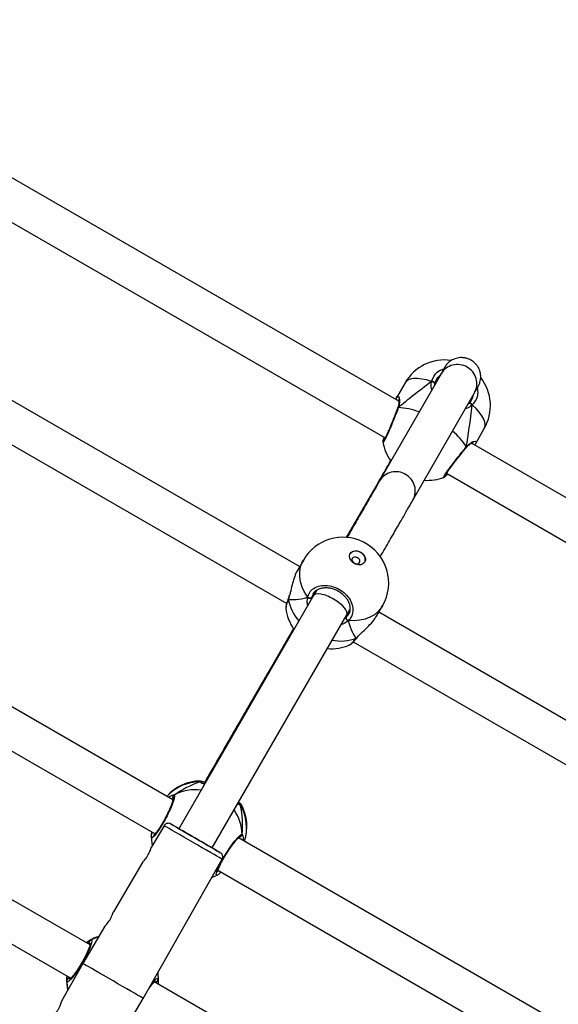
# Model space of a CAD drawing. Units: millimetres. Extents: x 1086 to 2470, y 1343 to 2791.
# Drawn here: x 1986 to 2008, y 2359 to 2400 of the extents above; entities that cross this region are included whole.
import ezdxf

# ---------------------------------------------------------------- set-up
doc = ezdxf.new("R2010")
doc.units = ezdxf.units.MM
doc.header["$LTSCALE"] = 100
doc.header["$PDSIZE"] = -1
doc.layers.add('strefa', color=6, linetype='Continuous')
doc.dimstyles.new('ISO-25', dxfattribs={"dimtxt": 2.5, "dimasz": 2.5, "dimexe": 1.25, "dimexo": 0.625, "dimtad": 1, "dimtxsty": 'Standard', "dimcen": 2.5, "dimadec": 0, "dimazin": 0, "dimtfac": 1, "dimtmove": 0, "dimatfit": 3, "dimfxl": 1, "dimarcsym": 0})

# ---------------------------------------------------------------- blocks, each defined once
blk = doc.blocks.new('1640')
at = {"color": 7, "linetype": 'Continuous', "lineweight": 25}
for p, q in [((2001.568, 2384.55), (1982.07, 2395.807)), ((1981.035, 2394.557), (2001.003, 2383.028)), ((1997.445, 2377.678), (1978.22, 2388.778)), ((1977.158, 2387.543), (1996.907, 2376.141)), ((2003.323, 2385.695), (2000.767, 2381.238)), ((2001.831, 2385.32), (2001.471, 2384.698)), ((2003.139, 2385.385), (2003.048, 2385.229)), ((2002.154, 2380.442), (2004.711, 2384.899)), ((2001.443, 2384.62), (2001.473, 2384.697)), ((2004.437, 2384.434), (2004.488, 2384.468)), ((2001.518, 2384.262), (2001.518, 2384.264)), ((2001.524, 2384.277), (2001.523, 2384.275)), ((2004.763, 2382.799), (2005.122, 2383.421)), ((2000.911, 2382.852), (2000.91, 2382.853)), ((2024.085, 2371.55), (2004.587, 2382.807)), ((2004.364, 2382.62), (2004.373, 2382.63)), ((2004.373, 2382.629), (2004.375, 2382.631)), ((2003.551, 2381.557), (2023.52, 2370.028)), ((2000.703, 2381.177), (1999.381, 2378.891)), ((1992.18, 2367.975), (1972.389, 2379.401)), ((1971.534, 2378.047), (1991.434, 2366.558)), ((1997.601, 2377.947), (1997.352, 2377.516)), ((1997.948, 2376.4), (1998.092, 2376.65)), ((1998.146, 2376.689), (1998.019, 2376.47)), ((1998.02, 2376.47), (1992.423, 2366.777)), ((1996.98, 2376.363), (1996.977, 2376.355)), ((1999.38, 2375.573), (1999.526, 2375.827)), ((1999.405, 2375.67), (1999.533, 2375.891)), ((2000.641, 2375.613), (2000.89, 2376.044)), ((1993.809, 2365.977), (1999.405, 2375.67)), ((2019.962, 2364.678), (2000.736, 2375.778)), ((1997.186, 2375.095), (1996.27, 2373.51)), ((1999.801, 2374.697), (1999.817, 2374.708)), ((1999.824, 2374.71), (1999.83, 2374.717)), ((1999.831, 2374.718), (1999.849, 2374.739)), ((1999.52, 2374.424), (1999.532, 2374.43)), ((1999.674, 2374.543), (2019.424, 2363.141)), ((1988.736, 2361.944), (1968.887, 2373.404)), ((1968.087, 2372.019), (1987.936, 2360.559)), ((1993.489, 2368.622), (1993.472, 2368.629)), ((1994.911, 2367.885), (1994.994, 2367.814)), ((1995.01, 2367.786), (1995.017, 2367.773)), ((1991.812, 2366.902), (1991.275, 2365.991)), ((1991.285, 2366.54), (1991.302, 2366.634)), ((1991.285, 2366.54), (1991.298, 2366.563)), ((1991.288, 2366.569), (1991.287, 2366.565)), ((2014.697, 2354.975), (1994.905, 2366.401)), ((1990.923, 2365.393), (1989.702, 2363.32)), ((1990.947, 2359.72), (1994.223, 2365.51)), ((1993.791, 2364.748), (1994.04, 2364.854)), ((1994.051, 2365.047), (2013.95, 2353.558)), ((1994.109, 2364.91), (1994.121, 2364.93)), ((1994.109, 2364.91), (1994.128, 2364.925)), ((1994.13, 2364.925), (1994.129, 2364.923)), ((1989.349, 2362.721), (1988.435, 2361.17)), ((1988.435, 2361.17), (1987.547, 2359.599)), ((2011.253, 2348.944), (1991.404, 2360.404)), ((1987.571, 2353.988), (1990.947, 2359.72))]:
    blk.add_line(p, q, dxfattribs=at)
at = {"color": 8, "linetype": 'Continuous', "lineweight": 25}
for p, q in [((2003.139, 2385.385), (2003.099, 2385.305)), ((1998.015, 2376.542), (1997.948, 2376.4)), ((1999.33, 2375.54), (1999.38, 2375.573)), ((1999.801, 2374.697), (1999.835, 2374.733)), ((1993.3, 2368.722), (1993.3, 2368.763)), ((1992.196, 2368.01), (1992.141, 2367.997)), ((1991.423, 2366.564), (1991.421, 2366.543)), ((1995.054, 2366.546), (1995.085, 2366.472)), ((1994.048, 2365.036), (1994.058, 2365.043)), ((1987.917, 2360.57), (1987.918, 2360.538)), ((1991.422, 2360.394), (1991.421, 2360.426))]:
    blk.add_line(p, q, dxfattribs=at)
at = {"color": 8, "linetype": 'Continuous', "lineweight": 25, "flags": 128}
for points in [[(2002.932, 2385.377), (2002.719, 2385.437), (2002.52, 2385.477), (2002.339, 2385.495), (2002.18, 2385.493), (2002.045, 2385.469), (2001.938, 2385.425), (2001.859, 2385.36), (2001.831, 2385.32)], [(2005.122, 2383.421), (2005.142, 2383.465), (2005.159, 2383.565), (2005.144, 2383.68), (2005.097, 2383.809), (2005.02, 2383.948), (2004.913, 2384.095), (2004.78, 2384.247), (2004.622, 2384.402)], [(2000.703, 2381.177), (2000.669, 2381.097), (2000.668, 2381.095)], [(1997.779, 2376.404), (1997.65, 2376.61), (1997.551, 2376.823), (1997.485, 2377.04), (1997.452, 2377.255), (1997.452, 2377.466), (1997.487, 2377.668), (1997.554, 2377.857), (1997.601, 2377.947)], [(2000.89, 2376.044), (2000.838, 2375.962), (2000.708, 2375.808), (2000.55, 2375.677), (2000.368, 2375.571), (2000.165, 2375.492), (1999.945, 2375.442), (1999.711, 2375.42), (1999.468, 2375.429)], [(1999.801, 2374.697), (1999.816, 2374.704), (1999.821, 2374.708)], [(1996.27, 2373.51), (1996.236, 2373.429), (1996.222, 2373.356)], [(1993.018, 2366.205), (1992.824, 2366.316), (1992.636, 2366.425), (1992.457, 2366.528), (1992.293, 2366.623), (1992.148, 2366.707), (1992.025, 2366.778), (1991.928, 2366.834), (1991.859, 2366.874), (1991.82, 2366.896), (1991.812, 2366.902)], [(1994.037, 2364.859), (1994.014, 2364.843), (1993.976, 2364.875), (1994.001, 2365.002), (1994.085, 2365.208), (1994.218, 2365.468), (1994.385, 2365.75), (1994.567, 2366.024), (1994.744, 2366.263), (1994.898, 2366.44), (1995.01, 2366.535), (1995.054, 2366.546), (1995.054, 2366.546)], [(1994.223, 2365.51), (1994.214, 2365.515), (1994.175, 2365.537), (1994.106, 2365.576), (1994.009, 2365.632), (1993.887, 2365.703), (1993.742, 2365.787), (1993.578, 2365.881), (1993.399, 2365.984), (1993.211, 2366.093), (1993.018, 2366.205)]]:
    blk.add_lwpolyline(points, dxfattribs=at)
at = {"color": 7, "linetype": 'Continuous', "lineweight": 25, "flags": 128}
for points in [[(2003.056, 2385.294), (2003.058, 2385.307), (2003.054, 2385.32), (2003.043, 2385.334), (2003.027, 2385.347), (2003.006, 2385.359), (2002.983, 2385.368), (2002.957, 2385.375), (2002.932, 2385.377)], [(2004.622, 2384.402), (2004.607, 2384.422), (2004.589, 2384.441), (2004.569, 2384.457), (2004.548, 2384.469), (2004.529, 2384.477), (2004.512, 2384.479), (2004.498, 2384.476), (2004.488, 2384.468)], [(1999.983, 2378.27), (2000.074, 2378.201), (2000.141, 2378.114), (2000.176, 2378.019), (2000.176, 2377.926), (2000.14, 2377.845), (2000.073, 2377.785), (1999.982, 2377.753), (1999.876, 2377.752), (1999.767, 2377.781), (1999.667, 2377.839), (1999.587, 2377.918), (1999.536, 2378.01), (1999.518, 2378.106), (1999.536, 2378.194), (1999.588, 2378.265), (1999.668, 2378.312), (1999.768, 2378.329), (1999.877, 2378.315), (1999.983, 2378.27)], [(1999.72, 2377.815), (1999.783, 2377.791), (1999.847, 2377.787), (1999.901, 2377.806), (1999.938, 2377.844), (1999.952, 2377.895), (1999.941, 2377.951), (1999.907, 2378.005), (1999.854, 2378.047), (1999.791, 2378.072), (1999.727, 2378.075), (1999.672, 2378.056), (1999.635, 2378.019), (1999.621, 2377.968), (1999.633, 2377.911), (1999.667, 2377.858), (1999.72, 2377.815)], [(1992.424, 2366.778), (1992.325, 2366.834), (1992.222, 2366.894), (1992.146, 2366.938), (1992.1, 2366.964), (1992.084, 2366.973), (1992.1, 2366.964), (1992.146, 2366.937), (1992.223, 2366.893), (1992.326, 2366.833), (1992.453, 2366.76), (1992.601, 2366.674), (1992.764, 2366.58), (1992.937, 2366.48), (1993.117, 2366.376)], [(1991.272, 2366.447), (1991.305, 2366.178), (1991.327, 2366.079)], [(1993.117, 2366.377), (1992.968, 2366.462), (1992.826, 2366.544), (1992.697, 2366.619), (1992.585, 2366.683), (1992.498, 2366.734), (1992.437, 2366.769), (1992.406, 2366.787), (1992.406, 2366.788), (1992.423, 2366.777)], [(1993.809, 2365.977), (1993.827, 2365.967), (1993.827, 2365.967), (1993.796, 2365.985), (1993.735, 2366.02), (1993.647, 2366.07), (1993.536, 2366.134), (1993.407, 2366.209), (1993.265, 2366.291), (1993.117, 2366.377)], [(1993.117, 2366.376), (1993.296, 2366.273), (1993.47, 2366.173), (1993.633, 2366.079), (1993.78, 2365.994), (1993.907, 2365.92), (1994.01, 2365.861), (1994.086, 2365.817), (1994.133, 2365.79), (1994.148, 2365.781), (1994.133, 2365.79), (1994.086, 2365.817), (1994.01, 2365.862), (1993.907, 2365.921), (1993.8, 2365.983)], [(1988.745, 2362.142), (1988.982, 2362.253), (1989.097, 2362.294)], [(1989.692, 2360.444), (1989.495, 2360.557), (1989.304, 2360.668), (1989.122, 2360.773), (1988.954, 2360.87), (1988.804, 2360.957), (1988.676, 2361.031), (1988.573, 2361.09), (1988.497, 2361.134), (1988.451, 2361.161), (1988.435, 2361.17), (1988.435, 2361.17)], [(1991.546, 2360.779), (1991.547, 2360.772), (1991.569, 2360.511)], [(1987.814, 2360.072), (1987.792, 2360.192), (1987.77, 2360.452)], [(1990.947, 2359.72), (1990.932, 2359.729), (1990.886, 2359.755), (1990.81, 2359.799), (1990.707, 2359.858), (1990.58, 2359.932), (1990.43, 2360.018), (1990.262, 2360.115), (1990.08, 2360.22), (1989.888, 2360.331), (1989.692, 2360.444)]]:
    blk.add_lwpolyline(points, dxfattribs=at)
at = {"color": 7, "linetype": 'Continuous', "lineweight": 25}
for centre, radius, start, end in [((2003.476, 2384.371), 1.9, 82.1667, 150.0163), ((2003.476, 2384.371), 1.9, 330.0163, 37.7814), ((2002.779, 2383.163), 1.9, 189.4509, 215.6517), ((2002.779, 2383.163), 1.9, 265.455, 290.3367), ((1999.246, 2376.996), 1.9, 63.5366, 149.9512), ((1999.246, 2376.996), 1.9, 329.9512, 63.5366), ((1999.788, 2378.003), 0.32, 53.7038, 139.8603), ((1999.857, 2377.971), 0.313, 338.9112, 67.4511), ((1997.866, 2376.489), 0.121, 224.1871, 312.7087), ((1998.761, 2376.158), 1.9, 186.4948, 215.1548), ((1999.498, 2375.546), 0.121, 167.3679, 255.764), ((1998.761, 2376.158), 1.9, 264.9569, 293.6285), ((1993.355, 2366.867), 1.9, 91.064, 138.7226), ((1993.355, 2366.867), 1.9, 341.2774, 29.0547), ((1989.669, 2360.483), 1.899, 107.4705, 125.1251), ((1988.796, 2362.056), 0.1, 120.8735, 239.1424), ((1989.668, 2360.483), 1.899, 174.9186, 192.5134), ((1987.87, 2360.451), 0.1, 60.8685, 179.1149), ((1991.469, 2360.513), 0.0999, 240.8612, 359.1578)]:
    blk.add_arc(centre, radius, start, end, dxfattribs=at)
at = {"color": 8, "linetype": 'Continuous', "lineweight": 25}
for centre, radius, start, end in [((2004, 2385.294), 0.787, 59.0092, 149.3354), ((2004.023, 2385.28), 0.786, 330.9787, 60.9897), ((2001.557, 2384.248), 0.0417, 103.2455, 157.5833), ((2001.469, 2381.748), 2.541, 68.2073, 88.242), ((2002.289, 2381.389), 2.439, 31.3571, 51.799), ((2004.331, 2382.646), 0.0418, 322.841, 16.5945), ((2001.443, 2380.837), 0.787, 59.0086, 149.3523), ((2001.467, 2380.824), 0.786, 330.9909, 60.9917), ((1998.799, 2376.638), 1.849, 189.6525, 221.3359), ((1999.16, 2376.406), 1.825, 258.5428, 290.5677), ((1993.289, 2366.888), 1.834, 89.6454, 137.8443), ((1993.307, 2368.626), 0.0962, 38.1094, 93.8175), ((1992.28, 2368.089), 0.1, 120.1642, 206.066), ((1993.118, 2366.513), 1.886, 82.8953, 118.0848), ((1994.904, 2367.704), 0.096, 26.129, 85.3896), ((1993.397, 2366.819), 1.843, 342.2814, 30.2033), ((1993.175, 2366.484), 1.88, 1.8664, 34.7261), ((1991.368, 2366.542), 0.0835, 116.1555, 164.3923), ((1994.954, 2366.546), 0.1, 276.6481, 359.8302), ((1994.069, 2364.983), 0.0842, 316.6665, 3.59)]:
    blk.add_arc(centre, radius, start, end, dxfattribs=at)
at = {"color": 7, "linetype": 'Continuous', "lineweight": 25}
for centre, major_axis, ratio, start_param, end_param in [((2004.515, 2386.171), (3.681, 2.615), 0.064835, 1.968687, 2.461128), ((2004.515, 2386.171), (3.681, 2.615), 0.064835, 1.968687, 2.461128), ((2004.515, 2386.171), (0.422, 4.496), 0.065395, 3.821769, 4.31421), ((2004.515, 2386.171), (0.422, 4.496), 0.065395, 3.821769, 4.31421), ((1999.968, 2378.243), (3.112, 1.826), 0.212285, 3.323509, 3.81595), ((1999.968, 2378.243), (3.112, 1.826), 0.212285, 3.323509, 3.81595), ((1998.712, 2376.07), (0.693, -0.4), 0.365542, 1.569966, 3.141704), ((1998.712, 2376.07), (0.693, -0.4), 0.365542, 0.000111, 1.569966), ((1999.968, 2378.243), (0.03, 3.606), 0.211595, 2.467918, 2.960358), ((1999.968, 2378.243), (0.03, 3.606), 0.211595, 2.467918, 2.960358), ((1993.632, 2367.35), (2.314, 0.915), 0.563663, 1.491882, 1.984322), ((1993.632, 2367.35), (2.314, 0.915), 0.563663, 1.491882, 1.984322), ((1993.632, 2367.35), (-0.372, 2.463), 0.564298, 4.296192, 4.788632), ((1993.632, 2367.35), (-0.372, 2.463), 0.564298, 4.296192, 4.788632), ((1989.668, 2360.485), (1.343, 1.344), 0.998099, 1.091193, 1.293701), ((1989.668, 2360.485), (1.343, 1.344), 0.998099, 1.091193, 1.293701), ((1989.668, 2360.485), (1.343, 1.344), 0.998099, 2.372057, 2.574272), ((1989.668, 2360.485), (1.343, 1.344), 0.998099, 2.372057, 2.574272)]:
    blk.add_ellipse(centre, major_axis=major_axis, ratio=ratio, start_param=start_param, end_param=end_param, dxfattribs=at)
for points, knots in [([(2004.711, 2384.899), (2004.723, 2384.919), (2004.757, 2384.979), (2004.802, 2385.058), (2004.841, 2385.126), (2004.86, 2385.16), (2004.87, 2385.178), (2004.878, 2385.192), (2004.886, 2385.208), (2004.9, 2385.237), (2004.92, 2385.283), (2004.944, 2385.356), (2004.969, 2385.468), (2004.975, 2385.609), (2004.953, 2385.756), (2004.907, 2385.891), (2004.839, 2386.017), (2004.745, 2386.132), (2004.627, 2386.232), (2004.49, 2386.307), (2004.344, 2386.353), (2004.202, 2386.371), (2004.069, 2386.365), (2003.947, 2386.339), (2003.839, 2386.298), (2003.745, 2386.247), (2003.666, 2386.191), (2003.604, 2386.134), (2003.559, 2386.084), (2003.529, 2386.045), (2003.512, 2386.021), (2003.502, 2386.006), (2003.493, 2385.993), (2003.487, 2385.982), (2003.48, 2385.97), (2003.468, 2385.951), (2003.444, 2385.909), (2003.399, 2385.833), (2003.338, 2385.728), (2003.262, 2385.597), (2003.193, 2385.478), (2003.149, 2385.403), (2003.139, 2385.385)], [0, 0, 0, 0, 0.0349763, 0.1017292, 0.1687003, 0.236569, 0.264083, 0.2756737, 0.2842161, 0.2890642, 0.2949676, 0.3036731, 0.3166727, 0.3358079, 0.3532398, 0.3692367, 0.386274, 0.4037809, 0.4215213, 0.4409058, 0.4588489, 0.4755636, 0.4912281, 0.5059083, 0.5195997, 0.5322418, 0.5437155, 0.5538028, 0.562035, 0.5679302, 0.5723011, 0.5762722, 0.5820576, 0.5920841, 0.6089579, 0.6433708, 0.7085376, 0.7790392, 0.8464614, 0.9133026, 0.979959, 1, 1, 1, 1]), ([(2003.467, 2385.947), (2003.467, 2385.947), (2003.468, 2385.948), (2003.46, 2385.935), (2003.442, 2385.903), (2003.407, 2385.841), (2003.365, 2385.768), (2003.333, 2385.712), (2003.323, 2385.695)], [0, 0, 0, 0, 0.037616, 0.173632, 0.377106, 0.622576, 0.882062, 1, 1, 1, 1]), ([(2003.056, 2385.294), (2003.057, 2385.299), (2003.059, 2385.307), (2003.049, 2385.322), (2003.029, 2385.339), (2003.002, 2385.355), (2002.971, 2385.368), (2002.947, 2385.375), (2002.935, 2385.377), (2002.932, 2385.377)], [0, 0, 0, 0, 0.161737, 0.323511, 0.483649, 0.642166, 0.800644, 0.960388, 1, 1, 1, 1]), ([(2002.932, 2385.377), (2002.943, 2385.375), (2002.964, 2385.371), (2002.996, 2385.358), (2003.024, 2385.343), (2003.045, 2385.326), (2003.057, 2385.31), (2003.059, 2385.3), (2003.056, 2385.295), (2003.056, 2385.294)], [0, 0, 0, 0, 0.161683, 0.323395, 0.483738, 0.642428, 0.800756, 0.960305, 1, 1, 1, 1]), ([(2003.056, 2385.294), (2003.053, 2385.283), (2003.046, 2385.261), (2003.048, 2385.24), (2003.048, 2385.229)], [0, 0, 0, 0, 0.509663, 1, 1, 1, 1]), ([(2003.274, 2385.618), (2003.235, 2385.588), (2003.128, 2385.504), (2003.084, 2385.376), (2003.056, 2385.294)], [0, 0, 0, 0, 0.366659, 1, 1, 1, 1]), ([(2004.488, 2384.468), (2004.527, 2384.511), (2004.618, 2384.614), (2004.651, 2384.749), (2004.67, 2384.827)], [0, 0, 0, 0, 0.422707, 1, 1, 1, 1]), ([(2004.72, 2384.922), (2004.724, 2384.929), (2004.752, 2384.977), (2004.789, 2385.04), (2004.826, 2385.103), (2004.837, 2385.122), (2004.841, 2385.129)], [0, 0, 0, 0, 0.0628389, 0.4290635, 0.7935858, 1, 1, 1, 1]), ([(2001.556, 2384.618), (2001.556, 2384.618), (2001.556, 2384.618), (2001.565, 2384.592), (2001.571, 2384.541), (2001.568, 2384.461), (2001.553, 2384.369), (2001.53, 2384.302), (2001.521, 2384.276)], [0, 0, 0, 0, 0.08231, 0.236355, 0.421904, 0.633631, 0.857434, 1, 1, 1, 1]), ([(2004.622, 2384.402), (2004.615, 2384.41), (2004.6, 2384.426), (2004.573, 2384.447), (2004.546, 2384.464), (2004.521, 2384.474), (2004.501, 2384.477), (2004.491, 2384.473), (2004.489, 2384.468), (2004.488, 2384.468)], [0, 0, 0, 0, 0.161616, 0.323401, 0.483692, 0.642386, 0.800704, 0.960299, 1, 1, 1, 1]), ([(2004.488, 2384.468), (2004.491, 2384.471), (2004.497, 2384.476), (2004.516, 2384.475), (2004.54, 2384.467), (2004.567, 2384.451), (2004.594, 2384.431), (2004.612, 2384.414), (2004.62, 2384.404), (2004.622, 2384.402)], [0, 0, 0, 0, 0.161769, 0.323575, 0.483654, 0.642199, 0.800626, 0.960374, 1, 1, 1, 1]), ([(2001.517, 2384.262), (2001.512, 2384.248), (2001.491, 2384.191), (2001.447, 2384.076), (2001.386, 2383.92), (2001.321, 2383.758), (2001.256, 2383.597), (2001.19, 2383.442), (2001.129, 2383.298), (2001.072, 2383.171), (2001.023, 2383.066), (2000.983, 2382.988), (2000.959, 2382.945), (2000.946, 2382.926), (2000.947, 2382.927), (2000.947, 2382.927)], [0, 0, 0, 0, 0.02972, 0.121087, 0.213044, 0.304981, 0.397172, 0.488848, 0.580314, 0.67102, 0.761033, 0.850054, 0.926788, 0.983385, 1, 1, 1, 1]), ([(2001.522, 2384.276), (2001.521, 2384.273), (2001.521, 2384.27), (2001.519, 2384.265), (2001.518, 2384.264)], [0, 0, 0, 0, 0.640914, 1, 1, 1, 1]), ([(2001.524, 2384.275), (2001.524, 2384.278), (2001.526, 2384.284), (2001.536, 2384.288), (2001.545, 2384.288), (2001.547, 2384.288)], [0, 0, 0, 0, 0.299954, 0.836709, 1, 1, 1, 1]), ([(2000.95, 2383.059), (2000.946, 2383.049), (2000.931, 2383.002), (2000.916, 2382.941), (2000.904, 2382.896), (2000.905, 2382.862), (2000.906, 2382.854)], [0, 0, 0, 0, 0.105252, 0.479192, 0.863987, 1, 1, 1, 1]), ([(2004.375, 2382.631), (2004.391, 2382.65), (2004.434, 2382.7), (2004.504, 2382.758), (2004.575, 2382.803), (2004.626, 2382.826), (2004.653, 2382.831), (2004.651, 2382.831), (2004.651, 2382.831)], [0, 0, 0, 0, 0.1294, 0.340083, 0.562953, 0.762529, 0.932359, 1, 1, 1, 1]), ([(2004.715, 2382.733), (2004.719, 2382.738), (2004.732, 2382.752), (2004.739, 2382.765), (2004.744, 2382.774)], [0, 0, 0, 0, 0.33034, 1, 1, 1, 1]), ([(2004.762, 2382.8), (2004.762, 2382.799), (2004.761, 2382.794), (2004.752, 2382.784), (2004.745, 2382.777)], [0, 0, 0, 0, 0.271051, 1, 1, 1, 1]), ([(2003.491, 2381.457), (2003.491, 2381.457), (2003.49, 2381.454), (2003.495, 2381.467), (2003.512, 2381.495), (2003.546, 2381.55), (2003.599, 2381.628), (2003.67, 2381.728), (2003.755, 2381.844), (2003.85, 2381.971), (2003.953, 2382.105), (2004.06, 2382.242), (2004.167, 2382.377), (2004.271, 2382.507), (2004.333, 2382.583), (2004.364, 2382.621)], [0, 0, 0, 0, 0.004256, 0.04966, 0.112201, 0.188704, 0.274334, 0.362324, 0.452463, 0.542642, 0.633763, 0.725052, 0.816674, 0.908746, 1, 1, 1, 1]), ([(2004.372, 2382.633), (2004.374, 2382.634), (2004.378, 2382.638), (2004.376, 2382.648), (2004.372, 2382.656), (2004.371, 2382.658)], [0, 0, 0, 0, 0.240655, 0.822648, 1, 1, 1, 1]), ([(2004.371, 2382.658), (2004.374, 2382.652), (2004.379, 2382.64), (2004.374, 2382.634), (2004.372, 2382.631)], [0, 0, 0, 0, 0.5511477, 1, 1, 1, 1]), ([(2001.224, 2382.077), (2001.199, 2382.035), (2001.097, 2381.859), (2000.924, 2381.559), (2000.771, 2381.295), (2000.703, 2381.177)], [0, 0, 0, 0, 0.15163, 0.622938, 1, 1, 1, 1]), ([(2000.767, 2381.238), (2000.754, 2381.216), (2000.718, 2381.153), (2000.646, 2381.028), (2000.547, 2380.856), (2000.433, 2380.657), (2000.304, 2380.434), (2000.162, 2380.187), (2000.006, 2379.917), (1999.838, 2379.624), (1999.656, 2379.309), (1999.513, 2379.06), (1999.426, 2378.91), (1999.408, 2378.879)], [0, 0, 0, 0, 0.053773, 0.155661, 0.257671, 0.359771, 0.461918, 0.564096, 0.666289, 0.768493, 0.870707, 0.972923, 1, 1, 1, 1]), ([(2003.441, 2381.382), (2003.445, 2381.384), (2003.461, 2381.391), (2003.481, 2381.406), (2003.516, 2381.435), (2003.556, 2381.475), (2003.592, 2381.514), (2003.603, 2381.527)], [0, 0, 0, 0, 0.058192, 0.210733, 0.482586, 0.832837, 1, 1, 1, 1]), ([(2000.798, 2378.087), (2000.817, 2378.119), (2000.903, 2378.269), (2001.047, 2378.518), (2001.229, 2378.833), (2001.397, 2379.125), (2001.553, 2379.396), (2001.695, 2379.642), (2001.823, 2379.865), (2001.937, 2380.064), (2002.036, 2380.237), (2002.107, 2380.36), (2002.143, 2380.422), (2002.154, 2380.442)], [0, 0, 0, 0, 0.0276055, 0.1300511, 0.2324971, 0.3349473, 0.4374027, 0.5398641, 0.6423368, 0.7448236, 0.8473372, 0.949892, 1, 1, 1, 1]), ([(1997.353, 2377.515), (1997.35, 2377.512), (1997.308, 2377.455), (1997.236, 2377.27), (1997.147, 2376.985), (1997.086, 2376.722), (1997.043, 2376.542), (1997.022, 2376.473), (1997.016, 2376.453)], [0, 0, 0, 0, 0.015335, 0.270202, 0.522536, 0.795481, 0.939453, 1, 1, 1, 1]), ([(1997.779, 2376.404), (1997.808, 2376.486), (1997.867, 2376.65), (1998.082, 2376.819), (1998.363, 2376.906), (1998.684, 2376.896), (1999.006, 2376.792), (1999.293, 2376.608), (1999.513, 2376.364), (1999.646, 2376.087), (1999.674, 2375.808), (1999.607, 2375.58), (1999.509, 2375.473), (1999.468, 2375.429)], [0, 0, 0, 0, 0.094782, 0.189567, 0.284313, 0.378382, 0.471358, 0.563384, 0.655128, 0.747393, 0.840704, 0.935012, 1, 1, 1, 1]), ([(1998.008, 2376.545), (1998.011, 2376.552), (1998.031, 2376.595), (1998.094, 2376.658), (1998.197, 2376.731), (1998.322, 2376.779), (1998.462, 2376.804), (1998.611, 2376.803), (1998.765, 2376.777), (1998.918, 2376.727), (1999.064, 2376.655), (1999.197, 2376.562), (1999.313, 2376.454), (1999.409, 2376.334), (1999.48, 2376.206), (1999.524, 2376.077), (1999.542, 2375.949), (1999.531, 2375.829), (1999.508, 2375.745), (1999.482, 2375.707), (1999.477, 2375.7)], [0, 0, 0, 0, 0.012446, 0.076839, 0.140645, 0.203394, 0.264499, 0.325053, 0.385199, 0.445065, 0.504932, 0.564502, 0.624046, 0.683425, 0.742892, 0.802817, 0.863158, 0.924335, 0.986398, 1, 1, 1, 1]), ([(1996.978, 2376.355), (1996.972, 2376.339), (1996.948, 2376.275), (1996.917, 2376.181), (1996.888, 2376.075), (1996.874, 2376.013), (1996.875, 2375.982), (1996.875, 2375.976)], [0, 0, 0, 0, 0.0969513, 0.37266, 0.6524432, 0.9413071, 1, 1, 1, 1]), ([(1996.977, 2376.328), (1996.976, 2376.338), (1996.975, 2376.351), (1996.981, 2376.361), (1996.982, 2376.363)], [0, 0, 0, 0, 0.781754, 1, 1, 1, 1]), ([(1996.981, 2376.363), (1996.978, 2376.354), (1996.975, 2376.343), (1996.977, 2376.331), (1996.977, 2376.328)], [0, 0, 0, 0, 0.763376, 1, 1, 1, 1]), ([(1997.014, 2376.469), (1997.007, 2376.442), (1996.996, 2376.403), (1996.983, 2376.373), (1996.98, 2376.364)], [0, 0, 0, 0, 0.7146579, 1, 1, 1, 1]), ([(1997.948, 2376.4), (1997.942, 2376.393), (1997.932, 2376.378), (1997.905, 2376.366), (1997.873, 2376.361), (1997.84, 2376.365), (1997.808, 2376.378), (1997.789, 2376.393), (1997.78, 2376.402), (1997.779, 2376.404)], [0, 0, 0, 0, 0.161729, 0.32352, 0.48367, 0.642144, 0.800594, 0.960412, 1, 1, 1, 1]), ([(1997.794, 2376.391), (1997.797, 2376.388), (1997.807, 2376.379), (1997.833, 2376.368), (1997.866, 2376.361), (1997.898, 2376.364), (1997.926, 2376.375), (1997.941, 2376.389), (1997.947, 2376.398), (1997.948, 2376.4)], [0, 0, 0, 0, 0.066673, 0.246771, 0.425196, 0.601858, 0.778202, 0.955792, 1, 1, 1, 1]), ([(1996.876, 2375.964), (1996.875, 2375.96), (1996.872, 2375.945), (1996.876, 2375.944), (1996.879, 2375.944)], [0, 0, 0, 0, 0.239068, 1, 1, 1, 1]), ([(1999.38, 2375.573), (1999.376, 2375.565), (1999.37, 2375.548), (1999.372, 2375.518), (1999.384, 2375.489), (1999.404, 2375.462), (1999.431, 2375.441), (1999.454, 2375.432), (1999.466, 2375.429), (1999.468, 2375.429)], [0, 0, 0, 0, 0.16168, 0.323532, 0.483696, 0.642193, 0.800594, 0.960432, 1, 1, 1, 1]), ([(1999.468, 2375.429), (1999.458, 2375.432), (1999.438, 2375.437), (1999.41, 2375.457), (1999.388, 2375.483), (1999.374, 2375.512), (1999.37, 2375.541), (1999.374, 2375.562), (1999.379, 2375.571), (1999.38, 2375.573)], [0, 0, 0, 0, 0.161708, 0.323438, 0.483738, 0.642455, 0.80077, 0.960342, 1, 1, 1, 1]), ([(1999.835, 2374.733), (1999.89, 2374.791), (2000.011, 2374.92), (2000.252, 2375.141), (2000.489, 2375.384), (2000.591, 2375.54), (2000.64, 2375.614)], [0, 0, 0, 0, 0.212003, 0.46976, 0.749752, 1, 1, 1, 1]), ([(1999.535, 2374.425), (1999.537, 2374.426), (1999.56, 2374.437), (1999.598, 2374.47), (1999.669, 2374.535), (1999.744, 2374.617), (1999.801, 2374.684), (1999.824, 2374.712)], [0, 0, 0, 0, 0.023644, 0.262208, 0.524827, 0.802528, 1, 1, 1, 1]), ([(1999.83, 2374.719), (1999.83, 2374.719), (1999.826, 2374.71), (1999.815, 2374.704), (1999.804, 2374.698), (1999.801, 2374.697)], [0, 0, 0, 0, 0.01113, 0.769223, 1, 1, 1, 1]), ([(1996.27, 2373.51), (1996.224, 2373.431), (1996.092, 2373.203), (1995.866, 2372.812), (1995.589, 2372.332), (1995.302, 2371.836), (1995.007, 2371.325), (1994.704, 2370.801), (1994.394, 2370.265), (1994.077, 2369.716), (1993.765, 2369.176), (1993.557, 2368.815), (1993.458, 2368.644)], [0, 0, 0, 0, 0.055792, 0.161826, 0.267866, 0.373903, 0.479941, 0.585978, 0.692015, 0.79805, 0.904086, 1, 1, 1, 1]), ([(1993.3, 2368.763), (1993.3, 2368.764), (1993.299, 2368.768), (1993.31, 2368.764), (1993.32, 2368.762)], [0, 0, 0, 0, 0.163547, 1, 1, 1, 1]), ([(1993.385, 2368.68), (1993.38, 2368.687), (1993.369, 2368.702), (1993.342, 2368.717), (1993.317, 2368.722), (1993.303, 2368.722), (1993.3, 2368.722)], [0, 0, 0, 0, 0.246625, 0.58025, 0.916627, 1, 1, 1, 1]), ([(1993.3, 2368.722), (1993.312, 2368.721), (1993.334, 2368.72), (1993.365, 2368.705), (1993.379, 2368.688), (1993.386, 2368.68)], [0, 0, 0, 0, 0.338264, 0.67672, 1, 1, 1, 1]), ([(1993.354, 2368.756), (1993.366, 2368.755), (1993.391, 2368.754), (1993.459, 2368.725), (1993.495, 2368.709)], [0, 0, 0, 0, 0.458398, 1, 1, 1, 1]), ([(1993.497, 2368.626), (1993.493, 2368.628), (1993.461, 2368.641), (1993.424, 2368.658), (1993.388, 2368.68), (1993.385, 2368.682), (1993.385, 2368.683)], [0, 0, 0, 0, 0.051988, 0.4454467, 0.7735255, 1, 1, 1, 1]), ([(1992.192, 2368.049), (1992.192, 2368.049), (1992.192, 2368.048), (1992.19, 2368.019), (1992.179, 2367.966), (1992.155, 2367.884), (1992.118, 2367.777), (1992.067, 2367.65), (1992.005, 2367.509), (1991.934, 2367.36), (1991.857, 2367.209), (1991.775, 2367.061), (1991.693, 2366.921), (1991.613, 2366.794), (1991.538, 2366.685), (1991.471, 2366.598), (1991.418, 2366.539), (1991.389, 2366.511), (1991.373, 2366.504), (1991.377, 2366.505), (1991.377, 2366.505)], [0, 0, 0, 0, 0.025709, 0.069313, 0.122713, 0.182342, 0.246774, 0.312107, 0.378583, 0.444962, 0.511312, 0.577691, 0.64375, 0.709945, 0.775729, 0.841082, 0.90544, 0.957736, 0.999737, 1, 1, 1, 1]), ([(1991.996, 2368.081), (1992.038, 2368.109), (1992.111, 2368.159), (1992.159, 2368.172), (1992.179, 2368.177)], [0, 0, 0, 0, 0.580431, 1, 1, 1, 1]), ([(1992.177, 2368.085), (1992.178, 2368.096), (1992.179, 2368.118), (1992.195, 2368.148), (1992.214, 2368.167), (1992.227, 2368.174), (1992.23, 2368.176)], [0, 0, 0, 0, 0.299319, 0.597968, 0.906217, 1, 1, 1, 1]), ([(1992.177, 2368.085), (1992.178, 2368.068), (1992.179, 2368.037), (1992.191, 2368.018), (1992.196, 2368.01)], [0, 0, 0, 0, 0.538604, 1, 1, 1, 1]), ([(1992.196, 2368.01), (1992.188, 2368.024), (1992.176, 2368.044), (1992.177, 2368.076), (1992.177, 2368.085)], [0, 0, 0, 0, 0.737062, 1, 1, 1, 1]), ([(1994.913, 2367.8), (1994.912, 2367.8), (1994.912, 2367.801), (1994.894, 2367.809), (1994.878, 2367.82), (1994.874, 2367.822)], [0, 0, 0, 0, 0.349268, 0.870825, 1, 1, 1, 1]), ([(1994.99, 2367.747), (1994.984, 2367.756), (1994.971, 2367.775), (1994.943, 2367.794), (1994.921, 2367.798), (1994.911, 2367.8)], [0, 0, 0, 0, 0.337808, 0.675628, 1, 1, 1, 1]), ([(1994.913, 2367.799), (1994.92, 2367.798), (1994.939, 2367.796), (1994.965, 2367.78), (1994.982, 2367.761), (1994.989, 2367.749), (1994.99, 2367.747)], [0, 0, 0, 0, 0.23784, 0.575291, 0.915585, 1, 1, 1, 1]), ([(1992.065, 2366.983), (1992.063, 2366.984), (1992.05, 2366.989), (1992.011, 2367.001), (1991.95, 2367.002), (1991.884, 2366.977), (1991.837, 2366.942), (1991.82, 2366.911), (1991.814, 2366.9)], [0, 0, 0, 0, 0.025853, 0.151816, 0.416517, 0.633332, 0.874432, 1, 1, 1, 1]), ([(1991.288, 2366.565), (1991.282, 2366.539), (1991.272, 2366.498), (1991.273, 2366.462), (1991.274, 2366.448)], [0, 0, 0, 0, 0.62349, 1, 1, 1, 1]), ([(1991.289, 2366.567), (1991.287, 2366.562), (1991.285, 2366.553), (1991.285, 2366.543), (1991.285, 2366.54)], [0, 0, 0, 0, 0.621652, 1, 1, 1, 1]), ([(1991.289, 2366.569), (1991.289, 2366.571), (1991.291, 2366.584), (1991.303, 2366.604), (1991.318, 2366.616), (1991.324, 2366.621)], [0, 0, 0, 0, 0.092806, 0.633954, 1, 1, 1, 1]), ([(1991.324, 2366.621), (1991.32, 2366.618), (1991.306, 2366.609), (1991.295, 2366.593), (1991.292, 2366.58), (1991.292, 2366.579)], [0, 0, 0, 0, 0.298733, 0.909507, 1, 1, 1, 1]), ([(1994.033, 2364.973), (1994.033, 2364.973), (1994.033, 2364.973), (1994.037, 2365.001), (1994.051, 2365.051), (1994.08, 2365.13), (1994.124, 2365.232), (1994.184, 2365.353), (1994.256, 2365.488), (1994.338, 2365.629), (1994.427, 2365.773), (1994.519, 2365.914), (1994.612, 2366.048), (1994.703, 2366.169), (1994.787, 2366.274), (1994.861, 2366.358), (1994.918, 2366.415), (1994.951, 2366.443), (1994.969, 2366.451), (1994.965, 2366.45), (1994.964, 2366.45)], [0, 0, 0, 0, 0.023426, 0.066025, 0.118452, 0.178503, 0.241286, 0.306802, 0.372257, 0.438319, 0.504455, 0.570738, 0.637331, 0.703919, 0.770659, 0.836883, 0.901869, 0.954527, 0.997115, 1, 1, 1, 1]), ([(1994.927, 2366.433), (1994.943, 2366.433), (1994.966, 2366.433), (1994.994, 2366.45), (1995.001, 2366.454)], [0, 0, 0, 0, 0.73712, 1, 1, 1, 1]), ([(1995.001, 2366.454), (1994.987, 2366.446), (1994.959, 2366.432), (1994.937, 2366.433), (1994.927, 2366.433)], [0, 0, 0, 0, 0.538576, 1, 1, 1, 1]), ([(1995.054, 2366.546), (1995.053, 2366.534), (1995.052, 2366.51), (1995.034, 2366.479), (1995.015, 2366.462), (1995.003, 2366.455), (1995.001, 2366.454)], [0, 0, 0, 0, 0.315788, 0.631842, 0.943412, 1, 1, 1, 1]), ([(1995.085, 2366.472), (1995.086, 2366.47), (1995.099, 2366.442), (1995.095, 2366.365), (1995.091, 2366.294)], [0, 0, 0, 0, 0.091414, 1, 1, 1, 1]), ([(1990.923, 2365.393), (1990.925, 2365.395), (1990.93, 2365.399), (1990.969, 2365.441), (1991.026, 2365.506), (1991.092, 2365.594), (1991.154, 2365.695), (1991.206, 2365.797), (1991.243, 2365.889), (1991.267, 2365.958), (1991.278, 2365.995), (1991.277, 2365.992), (1991.276, 2365.99)], [0, 0, 0, 0, 0.100907, 0.204799, 0.31143, 0.419964, 0.526573, 0.63036, 0.734775, 0.842101, 0.950104, 1, 1, 1, 1]), ([(1994.221, 2365.509), (1994.223, 2365.512), (1994.24, 2365.533), (1994.249, 2365.581), (1994.248, 2365.64), (1994.234, 2365.687), (1994.214, 2365.723), (1994.193, 2365.748), (1994.176, 2365.763), (1994.166, 2365.769), (1994.164, 2365.771)], [0, 0, 0, 0, 0.028565, 0.274756, 0.46913, 0.631895, 0.76896, 0.880454, 0.964687, 1, 1, 1, 1]), ([(1994.063, 2364.87), (1994.076, 2364.879), (1994.097, 2364.892), (1994.12, 2364.916), (1994.129, 2364.926)], [0, 0, 0, 0, 0.592013, 1, 1, 1, 1]), ([(1994.181, 2364.972), (1994.161, 2364.955), (1994.134, 2364.933), (1994.114, 2364.915), (1994.109, 2364.91)], [0, 0, 0, 0, 0.72227, 1, 1, 1, 1]), ([(1994.129, 2364.923), (1994.129, 2364.924), (1994.13, 2364.924), (1994.131, 2364.925), (1994.131, 2364.925)], [0, 0, 0, 0, 0.699902, 1, 1, 1, 1]), ([(1994.139, 2364.935), (1994.145, 2364.943), (1994.156, 2364.958), (1994.159, 2364.976), (1994.16, 2364.984)], [0, 0, 0, 0, 0.560849, 1, 1, 1, 1]), ([(1994.16, 2364.984), (1994.159, 2364.979), (1994.158, 2364.962), (1994.15, 2364.945), (1994.14, 2364.936), (1994.139, 2364.935)], [0, 0, 0, 0, 0.299102, 0.909432, 1, 1, 1, 1]), ([(1989.349, 2362.721), (1989.349, 2362.721), (1989.349, 2362.721), (1989.358, 2362.73), (1989.397, 2362.771), (1989.454, 2362.838), (1989.52, 2362.927), (1989.582, 2363.028), (1989.633, 2363.13), (1989.671, 2363.221), (1989.694, 2363.289), (1989.704, 2363.324), (1989.703, 2363.321), (1989.703, 2363.319)], [0, 0, 0, 0, 0.000054, 0.104245, 0.208279, 0.315019, 0.423511, 0.530017, 0.633887, 0.738478, 0.845842, 0.953764, 1, 1, 1, 1]), ([(1988.745, 2362.142), (1988.767, 2362.147), (1988.811, 2362.157), (1988.804, 2362.044), (1988.742, 2361.85), (1988.627, 2361.588), (1988.475, 2361.294), (1988.302, 2361.002), (1988.127, 2360.741), (1987.97, 2360.54), (1987.848, 2360.421), (1987.781, 2360.395), (1987.773, 2360.436), (1987.77, 2360.452)], [0, 0, 0, 0, 0.094785, 0.189567, 0.284313, 0.378381, 0.471356, 0.563384, 0.655126, 0.747395, 0.840704, 0.935012, 1, 1, 1, 1]), ([(1988.75, 2362.017), (1988.75, 2362.018), (1988.749, 2362.021), (1988.749, 2362.001), (1988.741, 2361.959), (1988.72, 2361.888), (1988.685, 2361.791), (1988.636, 2361.673), (1988.573, 2361.539), (1988.5, 2361.396), (1988.419, 2361.249), (1988.333, 2361.102), (1988.245, 2360.962), (1988.158, 2360.833), (1988.076, 2360.721), (1988.001, 2360.628), (1987.941, 2360.562), (1987.9, 2360.524), (1987.878, 2360.51), (1987.88, 2360.51), (1987.881, 2360.511)], [0, 0, 0, 0, 0.012098, 0.051742, 0.101514, 0.159605, 0.22179, 0.28706, 0.352708, 0.418815, 0.485073, 0.551235, 0.617631, 0.68385, 0.75009, 0.815875, 0.880747, 0.9356, 0.982722, 1, 1, 1, 1]), ([(1988.691, 2362.047), (1988.688, 2362.026), (1988.684, 2361.997), (1988.688, 2361.976), (1988.689, 2361.972)], [0, 0, 0, 0, 0.774768, 1, 1, 1, 1]), ([(1988.691, 2361.971), (1988.688, 2361.985), (1988.685, 2362.007), (1988.689, 2362.037), (1988.691, 2362.047)], [0, 0, 0, 0, 0.636519, 1, 1, 1, 1]), ([(1988.691, 2362.047), (1988.691, 2362.059), (1988.693, 2362.082), (1988.71, 2362.113), (1988.729, 2362.132), (1988.742, 2362.14), (1988.745, 2362.142)], [0, 0, 0, 0, 0.299233, 0.597921, 0.906243, 1, 1, 1, 1]), ([(1987.773, 2360.476), (1987.774, 2360.48), (1987.776, 2360.496), (1987.791, 2360.521), (1987.81, 2360.539), (1987.822, 2360.546), (1987.824, 2360.547)], [0, 0, 0, 0, 0.135383, 0.534715, 0.928472, 1, 1, 1, 1]), ([(1987.824, 2360.547), (1987.842, 2360.56), (1987.864, 2360.577), (1987.884, 2360.585), (1987.889, 2360.586)], [0, 0, 0, 0, 0.778492, 1, 1, 1, 1]), ([(1987.89, 2360.585), (1987.877, 2360.58), (1987.856, 2360.572), (1987.833, 2360.554), (1987.824, 2360.547)], [0, 0, 0, 0, 0.63502, 1, 1, 1, 1]), ([(1991.154, 2360.087), (1991.162, 2360.098), (1991.199, 2360.153), (1991.26, 2360.236), (1991.335, 2360.331), (1991.396, 2360.398), (1991.438, 2360.438), (1991.461, 2360.453), (1991.46, 2360.453), (1991.459, 2360.453)], [0, 0, 0, 0, 0.052139, 0.248818, 0.444144, 0.637004, 0.801168, 0.942264, 1, 1, 1, 1]), ([(1991.448, 2360.379), (1991.461, 2360.384), (1991.482, 2360.391), (1991.506, 2360.41), (1991.515, 2360.417)], [0, 0, 0, 0, 0.636573, 1, 1, 1, 1]), ([(1991.515, 2360.417), (1991.497, 2360.404), (1991.474, 2360.387), (1991.454, 2360.379), (1991.45, 2360.378)], [0, 0, 0, 0, 0.774731, 1, 1, 1, 1]), ([(1991.566, 2360.488), (1991.565, 2360.484), (1991.563, 2360.468), (1991.548, 2360.443), (1991.529, 2360.425), (1991.517, 2360.418), (1991.515, 2360.417)], [0, 0, 0, 0, 0.135141, 0.534697, 0.928331, 1, 1, 1, 1]), ([(1991.569, 2360.511), (1991.572, 2360.474), (1991.574, 2360.428), (1991.562, 2360.331), (1991.559, 2360.314)], [0, 0, 0, 0, 0.823459, 1, 1, 1, 1]), ([(1987.548, 2359.599), (1987.548, 2359.599), (1987.548, 2359.6), (1987.536, 2359.559), (1987.513, 2359.487), (1987.474, 2359.391), (1987.421, 2359.285), (1987.36, 2359.186), (1987.298, 2359.101), (1987.245, 2359.037), (1987.209, 2358.999), (1987.207, 2358.997), (1987.207, 2358.996)], [0, 0, 0, 0, 0.066147, 0.169847, 0.275491, 0.383761, 0.49141, 0.596013, 0.699942, 0.806374, 0.914578, 1, 1, 1, 1])]:
    blk.add_open_spline(points, degree=3, knots=knots, dxfattribs=at)
at = {"color": 8, "linetype": 'Continuous', "lineweight": 25}
for points, knots in [([(2002.932, 2385.377), (2002.969, 2385.47), (2003.043, 2385.656), (2003.235, 2385.84), (2003.389, 2385.889), (2003.442, 2385.907)], [0, 0, 0, 0, 0.394581, 0.789148, 1, 1, 1, 1]), ([(2002.942, 2385.03), (2002.939, 2385.036), (2002.916, 2385.086), (2002.911, 2385.191), (2002.915, 2385.302), (2002.929, 2385.365), (2002.932, 2385.377)], [0, 0, 0, 0, 0.049762, 0.463896, 0.89215, 1, 1, 1, 1]), ([(2004.832, 2385.114), (2004.842, 2385.024), (2004.864, 2384.83), (2004.776, 2384.582), (2004.666, 2384.454), (2004.622, 2384.402)], [0, 0, 0, 0, 0.341498, 0.731351, 1, 1, 1, 1]), ([(2001.473, 2384.697), (2001.474, 2384.7), (2001.493, 2384.751), (2001.533, 2384.758), (2001.582, 2384.713), (2001.603, 2384.59), (2001.592, 2384.451), (2001.571, 2384.356), (2001.551, 2384.3), (2001.547, 2384.288)], [0, 0, 0, 0, 0.013141, 0.239625, 0.463864, 0.706438, 0.834369, 0.966673, 1, 1, 1, 1]), ([(2001.571, 2384.599), (2001.569, 2384.602), (2001.554, 2384.623), (2001.535, 2384.598), (2001.52, 2384.577)], [0, 0, 0, 0, 0.16454, 1, 1, 1, 1]), ([(2004.622, 2384.402), (2004.55, 2384.339), (2004.464, 2384.265), (2004.354, 2384.249), (2004.337, 2384.247)], [0, 0, 0, 0, 0.844027, 1, 1, 1, 1]), ([(2001.547, 2384.288), (2001.511, 2384.194), (2001.44, 2384.004), (2001.309, 2383.677), (2001.179, 2383.365), (2001.061, 2383.099), (2000.971, 2382.914), (2000.917, 2382.824), (2000.913, 2382.844), (2000.911, 2382.852)], [0, 0, 0, 0, 0.15105, 0.302086, 0.453073, 0.602969, 0.751135, 0.897779, 1, 1, 1, 1]), ([(2004.371, 2382.658), (2004.43, 2382.717), (2004.549, 2382.835), (2004.704, 2382.898), (2004.797, 2382.893), (2004.773, 2382.83), (2004.762, 2382.8)], [0, 0, 0, 0, 0.244002, 0.491138, 0.759575, 1, 1, 1, 1]), ([(2004.63, 2382.781), (2004.643, 2382.805), (2004.657, 2382.834), (2004.631, 2382.834), (2004.627, 2382.834)], [0, 0, 0, 0, 0.844186, 1, 1, 1, 1]), ([(2003.439, 2381.383), (2003.437, 2381.382), (2003.414, 2381.362), (2003.433, 2381.408), (2003.502, 2381.525), (2003.641, 2381.721), (2003.823, 2381.966), (2004.032, 2382.236), (2004.223, 2382.477), (2004.328, 2382.605), (2004.371, 2382.658)], [0, 0, 0, 0, 0.009392, 0.157557, 0.304212, 0.450405, 0.597448, 0.74614, 0.896431, 1, 1, 1, 1]), ([(1996.977, 2376.328), (1996.948, 2376.244), (1996.891, 2376.084), (1996.881, 2376.003), (1996.876, 2375.964)], [0, 0, 0, 0, 0.518095, 1, 1, 1, 1]), ([(1997.016, 2376.453), (1997.007, 2376.422), (1996.995, 2376.378), (1996.981, 2376.339), (1996.977, 2376.328)], [0, 0, 0, 0, 0.70201, 1, 1, 1, 1]), ([(1997.783, 2376.06), (1997.781, 2376.063), (1997.763, 2376.118), (1997.763, 2376.226), (1997.766, 2376.336), (1997.777, 2376.393), (1997.779, 2376.404)], [0, 0, 0, 0, 0.030027, 0.45277, 0.889881, 1, 1, 1, 1]), ([(1997.948, 2376.4), (1997.945, 2376.39), (1997.94, 2376.37), (1997.941, 2376.346), (1997.941, 2376.334)], [0, 0, 0, 0, 0.499471, 1, 1, 1, 1]), ([(1999.468, 2375.429), (1999.399, 2375.372), (1999.315, 2375.303), (1999.194, 2375.273), (1999.173, 2375.268)], [0, 0, 0, 0, 0.824978, 1, 1, 1, 1]), ([(1999.38, 2375.573), (1999.419, 2375.608), (1999.461, 2375.645), (1999.477, 2375.698), (1999.478, 2375.7)], [0, 0, 0, 0, 0.9441717, 1, 1, 1, 1]), ([(1999.532, 2374.43), (1999.54, 2374.433), (1999.57, 2374.444), (1999.667, 2374.541), (1999.762, 2374.652), (1999.801, 2374.697)], [0, 0, 0, 0, 0.175775, 0.663737, 1, 1, 1, 1]), ([(1993.472, 2368.629), (1993.463, 2368.632), (1993.415, 2368.651), (1993.361, 2368.676), (1993.316, 2368.704), (1993.303, 2368.719), (1993.3, 2368.722)], [0, 0, 0, 0, 0.091738, 0.487572, 0.896894, 1, 1, 1, 1]), ([(1992.23, 2368.176), (1992.237, 2368.156), (1992.252, 2368.117), (1992.205, 2367.934), (1992.111, 2367.685), (1991.977, 2367.388), (1991.818, 2367.084), (1991.653, 2366.805), (1991.499, 2366.581), (1991.375, 2366.437), (1991.291, 2366.381), (1991.279, 2366.425), (1991.274, 2366.447)], [0, 0, 0, 0, 0.10213, 0.204254, 0.306341, 0.407692, 0.507874, 0.607034, 0.705879, 0.805298, 0.905836, 1, 1, 1, 1]), ([(1992.179, 2368.177), (1992.197, 2368.179), (1992.218, 2368.182), (1992.228, 2368.177), (1992.23, 2368.176)], [0, 0, 0, 0, 0.798776, 1, 1, 1, 1]), ([(1994.99, 2367.747), (1994.961, 2367.755), (1994.931, 2367.765), (1994.872, 2367.812), (1994.869, 2367.813)], [0, 0, 0, 0, 0.9613843, 1, 1, 1, 1]), ([(1995.017, 2367.773), (1995.021, 2367.766), (1995.036, 2367.744), (1995.009, 2367.746), (1994.99, 2367.747)], [0, 0, 0, 0, 0.304355, 1, 1, 1, 1]), ([(1994.943, 2366.38), (1994.942, 2366.383), (1994.941, 2366.41), (1994.933, 2366.423), (1994.927, 2366.433)], [0, 0, 0, 0, 0.121931, 1, 1, 1, 1]), ([(1988.577, 2362.036), (1988.58, 2362.038), (1988.616, 2362.067), (1988.671, 2362.098), (1988.722, 2362.129), (1988.741, 2362.14), (1988.745, 2362.142)], [0, 0, 0, 0, 0.03, 0.452737, 0.889862, 1, 1, 1, 1]), ([(1988.745, 2361.97), (1988.742, 2361.969), (1988.734, 2361.965), (1988.723, 2361.959), (1988.717, 2361.956)], [0, 0, 0, 0, 0.438687, 1, 1, 1, 1]), ([(1987.77, 2360.452), (1987.767, 2360.49), (1987.764, 2360.536), (1987.777, 2360.632), (1987.779, 2360.649)], [0, 0, 0, 0, 0.824928, 1, 1, 1, 1]), ([(1991.264, 2360.281), (1991.299, 2360.326), (1991.386, 2360.442), (1991.491, 2360.54), (1991.559, 2360.569), (1991.566, 2360.528), (1991.569, 2360.511)], [0, 0, 0, 0, 0.190079, 0.489248, 0.791628, 1, 1, 1, 1])]:
    blk.add_open_spline(points, degree=3, knots=knots, dxfattribs=at)
blk = doc.blocks.new('*D8')
at = {"layer": 'Defpoints', "color": 0}
for p in [(2362.828, 2644.202), (1154.704, 1998.967), (2362.828, 1997.333)]:
    blk.add_point(p, dxfattribs=at)
at = {"layer": 'strefa', "color": 0, "lineweight": -2}
for p, q in [((1154.704, 2008.967), (1154.704, 2654.202)), ((2362.828, 2007.333), (2362.828, 2654.202)), ((1190.264, 2644.202), (2327.268, 2644.202))]:
    blk.add_line(p, q, dxfattribs=at)
at = {"layer": 'strefa', "color": 0}
for points in [[(1190.264, 2650.129), (1190.264, 2638.275), (1154.704, 2644.202)], [(2327.268, 2638.275), (2327.268, 2650.129), (2362.828, 2644.202)]]:
    blk.add_solid(points, dxfattribs=at)
at = {"layer": 'strefa', "color": 0, "insert": (1758.766, 2666.942), "char_height": 15, "attachment_point": 5}
blk.add_mtext('1208', dxfattribs=at)
blk = doc.blocks.new('*D10')
at = {"layer": 'Defpoints', "color": 0}
for p in [(2212.828, 2547.71), (2212.828, 2166.033), (1304.704, 1998.967)]:
    blk.add_point(p, dxfattribs=at)
at = {"layer": 'strefa', "color": 0, "lineweight": -2}
for p, q in [((1304.704, 2008.967), (1304.704, 2557.71)), ((2212.828, 2176.033), (2212.828, 2557.71)), ((1340.264, 2547.71), (2177.268, 2547.71))]:
    blk.add_line(p, q, dxfattribs=at)
at = {"layer": 'strefa', "color": 0}
for points in [[(1340.264, 2553.637), (1340.264, 2541.784), (1304.704, 2547.71)], [(2177.268, 2541.784), (2177.268, 2553.637), (2212.828, 2547.71)]]:
    blk.add_solid(points, dxfattribs=at)
at = {"layer": 'strefa', "color": 0, "insert": (1758.766, 2570.45), "char_height": 15, "attachment_point": 5}
blk.add_mtext('908', dxfattribs=at)

msp = doc.modelspace()

# ---------------------------------------------------------------- block references
msp.add_blockref('1640', (0, 0))

# ---------------------------------------------------------------- dimensions: what is measured, and where the dimension line sits
at = {"layer": 'strefa', "color": 0}
for base, p1, p2, picture, middle in [((2362.828, 2644.202), (1154.704, 1998.967), (2362.828, 1997.333), '*D8', (1758.766, 2666.942)), ((2212.828, 2547.71), (1304.704, 1998.967), (2212.828, 2166.033), '*D10', (1758.766, 2570.45))]:
    dim = msp.add_linear_dim(base=base, p1=p1, p2=p2, dimstyle='ISO-25', override={"dimtxt": 15, "dimasz": 35.56, "dimexe": 10, "dimexo": 10, "dimgap": 15.24, "dimdec": 0, "dimlfac": 1, "dimzin": 1, "dimadec": 2, "dimtzin": 1}, dxfattribs=at)
    dim.commit()
    dim.dimension.update_dxf_attribs({"geometry": picture, "text_midpoint": middle})

doc.saveas('drawing.dxf')
